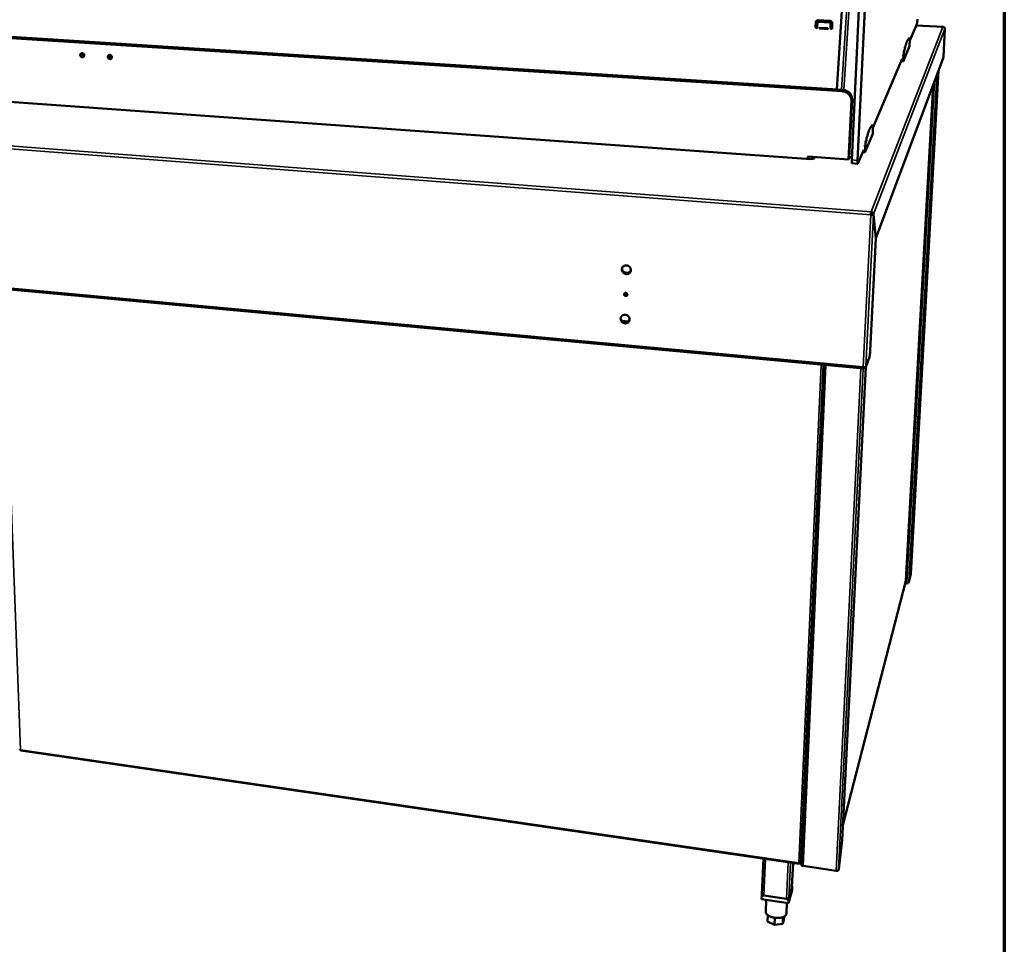
# Model space of a CAD drawing. Units: millimetres. Extents: x 65 to 5840, y 100 to 4100.
# Drawn here: x 5223 to 5840, y 3143 to 3723 of the extents above; entities that cross this region are included whole.
import ezdxf

# ---------------------------------------------------------------- set-up
doc = ezdxf.new("R2010")
doc.units = ezdxf.units.MM
doc.header["$LTSCALE"] = 20
for name, color, linetype, lineweight in [('Border (ISO)', 7, 'Continuous', 70), ('Visible (ISO)', 7, 'Continuous', 50), ('Visible Narrow (ISO)', 7, 'Continuous', 35)]:
    doc.layers.add(name, color=color, linetype=linetype, lineweight=lineweight)

# ---------------------------------------------------------------- blocks, each defined once
blk = doc.blocks.new('Borders Default Border')
at = {"layer": 'Border (ISO)', "flags": 128}
blk.add_lwpolyline([(5, 5), (5, 205), (292, 205), (292, 5), (5, 5)], dxfattribs=at)

msp = doc.modelspace()

# ---------------------------------------------------------------- linework, layer by layer
at = {"layer": 'Visible (ISO)'}
for p, q in [((5744.33, 3635.22), (5759.05, 3946.99)), ((5762.84, 3946.91), (5747.93, 3634.97)), ((5747.89, 3882.65), (5735, 3679.4)), ((5738.4, 3678.25), (4870.06, 3733.84)), ((4871.65, 3734.53), (5738.82, 3679.15)), ((5723.39, 3722.85), (5730.67, 3722.43)), ((5721.64, 3718.47), (5721.77, 3721.45)), ((5721.82, 3721.53), (5721.69, 3718.56)), ((5722.81, 3721.39), (5722.68, 3718.41)), ((5722.87, 3721.59), (5722.91, 3721.68)), ((5730.62, 3721.44), (5723.35, 3721.85)), ((5723.39, 3721.94), (5730.67, 3721.52)), ((5729.14, 3717.3), (5724.46, 3717.57)), ((5724.48, 3718.06), (5729.16, 3717.79)), ((5724.51, 3717.65), (5729.18, 3717.38)), ((5730.99, 3717.94), (5731.12, 3720.91)), ((5731.17, 3721), (5731.03, 3718.02)), ((5732.16, 3720.85), (5732.03, 3717.88)), ((5780.74, 3710.03), (5785.14, 3720.45)), ((5801.61, 3718.65), (5784.78, 3719.6)), ((5802.78, 3717.43), (5801.8, 3699.96)), ((5779.65, 3711.48), (5780.44, 3711.43)), ((5776.61, 3696.99), (5780.59, 3706.48)), ((5780.59, 3706.48), (5780.65, 3707.47)), ((5780.65, 3707.47), (5780.73, 3709.85)), ((5757.64, 3655.41), (5775.89, 3698.58)), ((5801.69, 3699.05), (5759.45, 3586.15)), ((5775.67, 3698.06), (5776.66, 3698)), ((5776.66, 3698), (5776.61, 3696.99)), ((5776.84, 3700.64), (5776.66, 3698)), ((5718.76, 3635.81), (4885.85, 3695.23)), ((5775.25, 3697.07), (5776.61, 3696.99)), ((5798.82, 3691.36), (5781.34, 3375.62)), ((5778.33, 3371.35), (5795.39, 3682.21)), ((5742.41, 3635.6), (5744.12, 3672.2)), ((5744.54, 3673.11), (5742.82, 3636.57)), ((5756.56, 3656.89), (5757.44, 3656.83)), ((5757.55, 3652.61), (5757.63, 3655.21)), ((5752.61, 3639.89), (5757.5, 3651.52)), ((5757.5, 3651.52), (5757.55, 3652.61)), ((5752.86, 3643.92), (5752.67, 3641)), ((5716.83, 3635.95), (5716.9, 3637.42)), ((5716.9, 3637.42), (5742.41, 3635.6)), ((5717.31, 3637.39), (5717.25, 3635.92)), ((5720.49, 3637.16), (5719.92, 3635.96)), ((5721.07, 3636.17), (5720.47, 3636.21)), ((5742.82, 3636.57), (5742.41, 3635.6)), ((5744.42, 3637.05), (5742.85, 3637.02)), ((5748.14, 3632.96), (5751.82, 3641.65)), ((5751.12, 3640), (5752.61, 3639.89)), ((5751.58, 3641.08), (5752.67, 3641)), ((5752.67, 3641), (5752.61, 3639.89)), ((5718.81, 3635.92), (5718.73, 3635.75)), ((5718.75, 3635.8), (5718.73, 3635.76)), ((5718.73, 3635.75), (5718.73, 3635.76)), ((5718.73, 3635.75), (5718.73, 3635.75)), ((5721.06, 3636.17), (5720.99, 3636.17)), ((5721.06, 3636.17), (5721.07, 3636.17)), ((5721.07, 3636.17), (5721.07, 3636.17)), ((5748.05, 3632.85), (5744.45, 3633.1)), ((5756.21, 3600.87), (5756.32, 3601.14)), ((5756.42, 3601.91), (5756.46, 3602.79)), ((5757.01, 3601.19), (5757.96, 3601.11)), ((5757.03, 3601.3), (5757.97, 3601.22)), ((5757.03, 3601.3), (5757.04, 3601.19)), ((5757.96, 3601.11), (5759.44, 3586.04)), ((5759.45, 3586.15), (5757.97, 3601.22)), ((4755.64, 3596.85), (5751.96, 3504.37)), ((5755.92, 3515.67), (5759.44, 3586.04)), ((5759.43, 3586.15), (5759.45, 3586.15)), ((5600.92, 3534.01), (5603.63, 3533.76)), ((5726.96, 3506.69), (5712.74, 3193.3)), ((5753.2, 3505.28), (5755.44, 3511.85)), ((5753.1, 3505.24), (5738.39, 3208.78)), ((5752.18, 3505.26), (5752.14, 3504.44)), ((5752.14, 3504.44), (5752.41, 3505.23)), ((5738.85, 3218.17), (5778.31, 3371.24)), ((5780.06, 3370.55), (5781.31, 3375.42)), ((5781.33, 3375.59), (5781.34, 3375.62)), ((5778.92, 3369.72), (5777.95, 3369.83)), ((5778.88, 3370.05), (5778.03, 3370.15)), ((5778.94, 3370.06), (5778.92, 3369.72)), ((5223.11, 3264.99), (5711.48, 3193.94)), ((5223.13, 3265.44), (5223.13, 3265.44)), ((5223.13, 3265.44), (5223.13, 3265.28)), ((5736.54, 3192.75), (5738.38, 3208.72)), ((5738.38, 3208.72), (5738.39, 3208.78)), ((5688.07, 3174.75), (5689, 3197.21)), ((5706.86, 3179.24), (5707.54, 3194.51)), ((5711.72, 3194.33), (5711.7, 3194.03)), ((5711.78, 3194.32), (5711.7, 3194.03)), ((5712.9, 3196.87), (5712.21, 3194.39)), ((5734.57, 3189.56), (5713.86, 3192.57)), ((5736.23, 3190.84), (5736.01, 3189.98)), ((5704.76, 3171.66), (5707.03, 3179.81)), ((5707.03, 3179.81), (5706.88, 3179.83)), ((5707.03, 3179.81), (5706.92, 3177.36)), ((5687.89, 3174.18), (5687.79, 3171.72)), ((5688.07, 3174.79), (5687.89, 3174.18)), ((5687.89, 3174.18), (5704.76, 3171.66)), ((5703.4, 3171.86), (5689.24, 3173.98)), ((5706.92, 3177.36), (5704.65, 3169.19)), ((5706.85, 3179.16), (5704.94, 3172.32)), ((5706.86, 3179.24), (5706.85, 3179.16)), ((5704.65, 3169.19), (5687.79, 3171.72)), ((5690.72, 3171.28), (5690.41, 3163.85)), ((5703.68, 3169.34), (5703.38, 3162.66)), ((5704.76, 3171.66), (5704.65, 3169.19)), ((5691.72, 3161.71), (5691.55, 3157.75)), ((5695.92, 3155.67), (5691.55, 3157.75)), ((5696.11, 3160.09), (5695.92, 3155.67)), ((5701.06, 3156.3), (5695.92, 3155.67)), ((5701.24, 3160.49), (5701.06, 3156.3)), ((5701.81, 3159), (5701.06, 3156.3)), ((5701.88, 3160.77), (5701.81, 3159))]:
    msp.add_line(p, q, dxfattribs=at)
at = {"layer": 'Visible (ISO)', "flags": 128}
for points in [[(5721.77, 3721.45, -0.040965), (5721.81, 3721.73, -0.06249), (5721.87, 3721.9, -0.019698), (5722.02, 3722.18, -0.040986), (5722.1, 3722.3, -0.039667), (5722.27, 3722.47, -0.039963), (5722.46, 3722.61, -0.038434), (5722.6, 3722.68, -0.017701), (5722.91, 3722.8, -0.058627), (5723.1, 3722.84, -0.038371), (5723.39, 3722.85)], [(5785.52, 3723.47, -0.002779), (5785.49, 3723.04, -0.005415), (5785.48, 3722.82, -0.000129), (5785.42, 3722.21, -0.002649), (5785.42, 3722.18, -0.003358), (5785.39, 3721.9, -0.002856), (5785.35, 3721.58, -0.004722), (5785.33, 3721.37, -0.003368), (5785.28, 3721.07, -0.008254), (5785.27, 3721.01, -0.001681), (5785.21, 3720.69, -0.022682), (5785.19, 3720.62, -0.009378), (5785.14, 3720.45)], [(5722.68, 3718.41, -0.079742), (5722.64, 3718.24, -0.102566), (5722.57, 3718.13, -0.059002), (5722.43, 3718.02, -0.078003), (5722.3, 3717.96, -0.075029), (5722.14, 3717.95, -0.074754), (5721.98, 3717.98, -0.075936), (5721.86, 3718.05, -0.057204), (5721.73, 3718.18, -0.10023), (5721.66, 3718.3, -0.077512), (5721.64, 3718.47)], [(5721.69, 3718.56, 0.065163), (5721.7, 3718.41, 0.088834), (5721.75, 3718.31, 0.043176), (5721.84, 3718.18, 0.064203), (5721.93, 3718.11, 0.062047), (5722.05, 3718.06, 0.062025), (5722.18, 3718.03, 0.062916), (5722.29, 3718.04, 0.041985), (5722.44, 3718.08, 0.087209), (5722.54, 3718.14, 0.063793), (5722.64, 3718.25)], [(5721.97, 3722.11, 0.026705), (5721.91, 3721.97, 0.026705), (5721.86, 3721.83, 0.02667), (5721.83, 3721.68, 0.02667), (5721.82, 3721.53)], [(5723.35, 3721.85, 0.065552), (5723.19, 3721.84, 0.086719), (5723.09, 3721.8, 0.042902), (5722.98, 3721.72, 0.044819), (5722.89, 3721.63, 0.090726), (5722.83, 3721.53, 0.067139), (5722.81, 3721.39)], [(5722.91, 3721.68, -0.069488), (5723, 3721.79, -0.069488), (5723.11, 3721.88, -0.071338), (5723.25, 3721.93, -0.071338), (5723.39, 3721.94)], [(5724.46, 3717.57, -0.098869), (5724.36, 3717.59, -0.114862), (5724.28, 3717.65, -0.079545), (5724.23, 3717.74, -0.102222), (5724.21, 3717.83, -0.10328), (5724.23, 3717.91, -0.081506), (5724.3, 3718, -0.117914), (5724.38, 3718.05, -0.101459), (5724.48, 3718.06)], [(5724.27, 3717.97, 0.076298), (5724.26, 3717.89, 0.099446), (5724.27, 3717.82, 0.055163), (5724.31, 3717.76, 0.052417), (5724.36, 3717.7, 0.094297), (5724.42, 3717.67, 0.074141), (5724.51, 3717.65)], [(5729.16, 3717.79, -0.098972), (5729.26, 3717.77, -0.114948), (5729.34, 3717.71, -0.079605), (5729.39, 3717.61, -0.102338), (5729.41, 3717.53, -0.103327), (5729.39, 3717.45, -0.081458), (5729.32, 3717.36, -0.117825), (5729.24, 3717.31, -0.101414), (5729.14, 3717.3)], [(5729.18, 3717.38, 0.059319), (5729.24, 3717.39, 0.059319), (5729.3, 3717.4, 0.058055), (5729.35, 3717.43, 0.058055), (5729.4, 3717.47)], [(5731.12, 3720.91, 0.065489), (5731.11, 3721.06, 0.089176), (5731.06, 3721.17, 0.043503), (5730.98, 3721.27, 0.041628), (5730.88, 3721.36, 0.085194), (5730.78, 3721.41, 0.06393), (5730.62, 3721.44)], [(5730.67, 3722.43, -0.037662), (5730.96, 3722.39, -0.057953), (5731.15, 3722.33, -0.017204), (5731.44, 3722.18, -0.037622), (5731.57, 3722.1, -0.038894), (5731.75, 3721.93, -0.038579), (5731.9, 3721.75, -0.040156), (5731.98, 3721.61, -0.019182), (5732.11, 3721.32, -0.061847), (5732.15, 3721.14, -0.040248), (5732.16, 3720.85)], [(5730.67, 3721.52, -0.063932), (5730.82, 3721.5, -0.085196), (5730.92, 3721.44, -0.041629), (5731.03, 3721.35, -0.043504), (5731.11, 3721.25, -0.089177), (5731.15, 3721.15, -0.06549), (5731.17, 3721)], [(5732.03, 3717.88, -0.079622), (5731.99, 3717.71, -0.102495), (5731.92, 3717.59, -0.058928), (5731.77, 3717.48, -0.077838), (5731.65, 3717.43, -0.074887), (5731.49, 3717.41, -0.074643), (5731.33, 3717.44, -0.075984), (5731.21, 3717.51, -0.057311), (5731.07, 3717.64, -0.100395), (5731.01, 3717.76, -0.077619), (5730.99, 3717.94)], [(5731.03, 3718.02, 0.065669), (5731.05, 3717.87, 0.089367), (5731.09, 3717.77, 0.043705), (5731.19, 3717.64, 0.064667), (5731.28, 3717.58, 0.06239), (5731.4, 3717.52, 0.062361), (5731.53, 3717.49, 0.063224), (5731.64, 3717.5, 0.042369), (5731.8, 3717.55, 0.08755), (5731.89, 3717.61, 0.064131), (5731.99, 3717.72)], [(5780.65, 3711.37, 0.072401), (5780.48, 3711.43, 0.110101), (5780.35, 3711.43, 0.045134), (5780.16, 3711.36, 0.064793), (5780.04, 3711.29, 0.030533), (5779.86, 3711.11, 0.03546), (5779.72, 3710.95, 0.014905), (5779.52, 3710.64, 0.019693), (5779.38, 3710.4, 0.009335), (5779.17, 3709.99, 0.012016), (5779.03, 3709.67, 0.006501), (5778.82, 3709.15, 0.007989), (5778.67, 3708.73, 0.004795), (5778.46, 3708.12, 0.005678), (5778.29, 3707.6, 0.003688), (5778.09, 3706.89, 0.004248), (5777.91, 3706.28, 0.002933), (5777.9, 3706.21, 0.000143), (5777.53, 3704.77, 0.005563), (5777.38, 3704.18, 0.003009), (5777.13, 3703.08)], [(5780.73, 3709.85, 0.005784), (5780.74, 3710.23, 0.009757), (5780.74, 3710.45, 0.000609), (5780.73, 3710.86, 0.003697), (5780.73, 3710.93, 0.016027), (5780.72, 3711.05, 0.010328), (5780.7, 3711.24, 0.058143), (5780.69, 3711.28, 0.020812), (5780.65, 3711.37)], [(5263.17, 3700.84, -0.052099), (5263.15, 3700.54, -0.0733), (5263.09, 3700.34, -0.029122), (5262.94, 3700.07, -0.053063), (5262.83, 3699.94, -0.054609), (5262.64, 3699.79, -0.054651), (5262.42, 3699.68, -0.052268), (5262.19, 3699.62, -0.052623), (5261.94, 3699.61, -0.048105), (5261.69, 3699.65, -0.048707), (5261.46, 3699.74, -0.04492), (5261.23, 3699.88, -0.045366), (5261.04, 3700.05, -0.04416), (5260.87, 3700.26, -0.044098), (5260.75, 3700.5, -0.045954), (5260.67, 3700.74, -0.045433), (5260.64, 3701, -0.04959), (5260.65, 3701.25, -0.049015), (5260.72, 3701.5, -0.053321), (5260.83, 3701.71, -0.053038), (5260.98, 3701.9, -0.054625), (5261.17, 3702.05, -0.054645), (5261.39, 3702.16, -0.0523), (5261.62, 3702.22, -0.052636), (5261.87, 3702.23, -0.048141), (5262.12, 3702.18, -0.048729), (5262.35, 3702.1, -0.044953), (5262.58, 3701.96, -0.045393), (5262.77, 3701.78, -0.044187), (5262.89, 3701.64, -0.023473), (5263.06, 3701.34, -0.066674), (5263.13, 3701.15, -0.044685), (5263.17, 3700.84)], [(5261.82, 3702.23, 0.046205), (5261.75, 3701.93, 0.069269), (5261.76, 3701.73, 0.024773), (5261.83, 3701.4, 0.045513), (5261.89, 3701.23, 0.044018), (5262.02, 3701, 0.044014), (5262.19, 3700.8, 0.045558), (5262.34, 3700.69, 0.024814), (5262.62, 3700.51, 0.069337), (5262.81, 3700.44, 0.046253), (5263.11, 3700.4)], [(5280.46, 3699.7, -0.052097), (5280.44, 3699.41, -0.073374), (5280.38, 3699.21, -0.029131), (5280.22, 3698.94, -0.053017), (5280.11, 3698.8, -0.05438), (5279.92, 3698.65, -0.054431), (5279.71, 3698.54, -0.052037), (5279.47, 3698.49, -0.052395), (5279.22, 3698.48, -0.048025), (5278.97, 3698.52, -0.048607), (5278.73, 3698.61, -0.045007), (5278.5, 3698.75, -0.045423), (5278.31, 3698.92, -0.044349), (5278.15, 3699.13, -0.044272), (5278.02, 3699.36, -0.04616), (5277.94, 3699.61, -0.04565), (5277.91, 3699.87, -0.049709), (5277.93, 3700.12, -0.04916), (5278, 3700.37, -0.05326), (5278.11, 3700.58, -0.052993), (5278.26, 3700.77, -0.054398), (5278.45, 3700.93, -0.054426), (5278.67, 3701.03, -0.05207), (5278.91, 3701.09, -0.052407), (5279.15, 3701.1, -0.048061), (5279.4, 3701.06, -0.048629), (5279.64, 3700.97, -0.045039), (5279.87, 3700.83, -0.04545), (5280.06, 3700.66, -0.044377), (5280.18, 3700.51, -0.02362), (5280.35, 3700.21, -0.066907), (5280.42, 3700.02, -0.044868), (5280.46, 3699.7)], [(5279.07, 3701.1, 0.046921), (5279, 3700.8, 0.070056), (5279.01, 3700.6, 0.025415), (5279.08, 3700.26, 0.046223), (5279.15, 3700.09, 0.044735), (5279.28, 3699.86, 0.04473), (5279.46, 3699.66, 0.046281), (5279.61, 3699.54, 0.025467), (5279.9, 3699.37, 0.070143), (5280.09, 3699.3, 0.046982), (5280.4, 3699.27)], [(5777.13, 3703.08, 0.005047), (5777.07, 3702.77, 0.01114), (5777.05, 3702.63, 0.000448), (5776.97, 3702.09, 0.004748), (5776.97, 3702.04, 0.003007), (5776.96, 3702, 0.000181), (5776.9, 3701.36, 0.006181), (5776.87, 3701.11, 0.00327), (5776.84, 3700.64)], [(5801.8, 3699.96, -0.003933), (5801.79, 3699.77, -0.007371), (5801.78, 3699.67, -0.000285), (5801.76, 3699.42, -0.003127), (5801.75, 3699.39, -0.007087), (5801.75, 3699.36, -0.00142), (5801.72, 3699.18, -0.020502), (5801.72, 3699.14, -0.008122), (5801.69, 3699.05)], [(5744.12, 3672.2, 0.025583), (5744.12, 3672.9, 0.042796), (5744.06, 3673.32, 0.008594), (5743.86, 3674.13, 0.025589), (5743.77, 3674.4, 0.024826), (5743.54, 3674.92, 0.025053), (5743.26, 3675.42, 0.024232), (5742.93, 3675.89, 0.024461), (5742.55, 3676.32, 0.023709), (5742.13, 3676.73, 0.023907), (5741.68, 3677.09, 0.023326), (5741.19, 3677.41, 0.023465), (5740.67, 3677.68, 0.023126), (5740.41, 3677.78, 0.00721), (5739.56, 3678.07, 0.039118), (5739.13, 3678.17, 0.023165), (5738.4, 3678.25)], [(5738.82, 3679.15, -0.023169), (5739.56, 3679.07, -0.039123), (5739.98, 3678.97, -0.007213), (5740.83, 3678.68, -0.02313), (5741.09, 3678.58, -0.023471), (5741.61, 3678.31, -0.023332), (5742.1, 3677.99, -0.023913), (5742.56, 3677.63, -0.023715), (5742.98, 3677.22, -0.024466), (5743.35, 3676.79, -0.024237), (5743.68, 3676.32, -0.025056), (5743.96, 3675.83, -0.02483), (5744.19, 3675.31, -0.02559), (5744.27, 3675.04, -0.008595), (5744.48, 3674.22, -0.042796), (5744.54, 3673.81, -0.025584), (5744.54, 3673.11)], [(5757.51, 3656.82, 0.053614), (5757.28, 3656.82, 0.090427), (5757.14, 3656.78, 0.030788), (5756.9, 3656.64, 0.048249), (5756.76, 3656.52, 0.022154), (5756.52, 3656.27, 0.027406), (5756.35, 3656.04, 0.012708), (5756.11, 3655.66, 0.01635), (5755.93, 3655.34, 0.008495), (5755.69, 3654.84, 0.010573), (5755.5, 3654.43, 0.006117), (5755.25, 3653.81, 0.007334), (5755.06, 3653.29, 0.004622), (5754.81, 3652.57, 0.005377), (5754.61, 3651.94, 0.003623), (5754.35, 3651.11, 0.004119), (5754.14, 3650.38, 0.002927), (5754.12, 3650.3, 0.000141), (5753.67, 3648.62, 0.005551), (5753.5, 3647.93, 0.002991), (5753.2, 3646.65)], [(5757.63, 3655.21, 0.006767), (5757.64, 3655.61, 0.011227), (5757.64, 3655.86, 0.000834), (5757.62, 3656.28, 0.004153), (5757.62, 3656.37, 0.019625), (5757.61, 3656.52, 0.016399), (5757.58, 3656.7, 0.073222), (5757.56, 3656.73, 0.026201), (5757.51, 3656.82)], [(5753.2, 3646.65, 0.005354), (5753.13, 3646.3, 0.01169), (5753.1, 3646.14, 0.000499), (5753.01, 3645.53, 0.005056), (5753.01, 3645.47, 0.003312), (5753, 3645.43, 0.000216), (5752.92, 3644.72, 0.006777), (5752.9, 3644.44, 0.003579), (5752.86, 3643.92)], [(5720.47, 3636.21, -0.036035), (5720.35, 3636.1, -0.075711), (5720.28, 3636.06, -0.021396), (5720.06, 3635.99, -0.030518), (5719.9, 3635.96, -0.012402), (5719.78, 3635.94, -0.003903), (5719.39, 3635.91, -0.025392), (5719.17, 3635.9, -0.015404), (5718.81, 3635.92)], [(5744.33, 3635.22, 0.004818), (5744.31, 3634.78, 0.008548), (5744.31, 3634.53, 0.000397), (5744.31, 3634, 0.00403), (5744.31, 3633.94, 0.009542), (5744.32, 3633.79, 0.004723), (5744.34, 3633.49, 0.022866), (5744.35, 3633.35, 0.021649), (5744.39, 3633.2, 0.084094), (5744.4, 3633.17, 0.030922), (5744.45, 3633.1)], [(5748.14, 3632.96, -0.275205), (5748.13, 3632.86, -0.376523), (5748.06, 3632.85, -0.095759), (5748.02, 3632.88, -0.097427), (5747.99, 3632.93, -0.029709), (5747.96, 3633.06, -0.024872), (5747.94, 3633.21, -0.004569), (5747.92, 3633.52, -0.009923), (5747.91, 3633.67, -0.004012), (5747.91, 3633.72, -0.000409), (5747.91, 3634.26, -0.008624), (5747.92, 3634.52, -0.004877), (5747.93, 3634.97)], [(5756.21, 3600.87, -0.004804), (5756.24, 3601.26, -0.009024), (5756.25, 3601.47, -0.000419), (5756.31, 3601.98, -0.003949), (5756.32, 3602.04, -0.008073), (5756.33, 3602.12, -0.001701), (5756.39, 3602.5, -0.022058), (5756.41, 3602.59, -0.009113), (5756.46, 3602.79)], [(5756.42, 3601.91, 0.00929), (5756.39, 3601.79, 0.022558), (5756.38, 3601.74, 0.001959), (5756.37, 3601.64, 0.001062), (5756.34, 3601.46, 0.012217), (5756.33, 3601.34, 0.007033), (5756.32, 3601.14)], [(5605.89, 3566.16, -0.038656), (5605.84, 3565.7, -0.059388), (5605.75, 3565.4, -0.017702), (5605.53, 3564.93, -0.038866), (5605.4, 3564.73, -0.038114), (5605.15, 3564.44, -0.038403), (5604.85, 3564.19, -0.036581), (5604.52, 3563.99, -0.03705), (5604.16, 3563.83, -0.034858), (5603.77, 3563.73, -0.035357), (5603.37, 3563.68, -0.033504), (5602.96, 3563.69, -0.033875), (5602.56, 3563.75, -0.032848), (5602.17, 3563.87, -0.032982), (5601.79, 3564.03, -0.033006), (5601.44, 3564.25, -0.032866), (5601.12, 3564.51, -0.033936), (5600.84, 3564.8, -0.033562), (5600.6, 3565.14, -0.035437), (5600.42, 3565.49, -0.034943), (5600.28, 3565.87, -0.037123), (5600.21, 3566.25, -0.036666), (5600.19, 3566.64, -0.038436), (5600.22, 3567.02, -0.038163), (5600.32, 3567.4, -0.038837), (5600.47, 3567.75, -0.038832), (5600.67, 3568.07, -0.038126), (5600.93, 3568.36, -0.038388), (5601.22, 3568.61, -0.03661), (5601.56, 3568.82, -0.037053), (5601.91, 3568.97, -0.034896), (5602.3, 3569.07, -0.035373), (5602.7, 3569.12, -0.033546), (5603.11, 3569.11, -0.033901), (5603.51, 3569.05, -0.032892), (5603.91, 3568.94, -0.033015), (5604.28, 3568.77, -0.033052), (5604.64, 3568.55, -0.032905), (5604.96, 3568.29, -0.033981), (5605.24, 3568, -0.033608), (5605.47, 3567.67, -0.035482), (5605.59, 3567.45, -0.015635), (5605.79, 3566.93, -0.056551), (5605.86, 3566.64, -0.03567), (5605.89, 3566.16)], [(5600.63, 3568.01, 0.038144), (5600.45, 3567.58, 0.059413), (5600.39, 3567.28, 0.017404), (5600.36, 3566.75, 0.038113), (5600.37, 3566.51, 0.036006), (5600.42, 3566.27, 0.015655), (5600.59, 3565.74, 0.055263), (5600.73, 3565.45, 0.035837), (5601.03, 3565.06)], [(5600.36, 3566.63, 0.03436), (5600.53, 3566.16, 0.05474), (5600.68, 3565.89, 0.014703), (5601.03, 3565.44, 0.034137), (5601.2, 3565.26, 0.03307), (5601.53, 3565, 0.033207), (5601.88, 3564.79, 0.033204), (5602.26, 3564.62, 0.033062), (5602.66, 3564.51, 0.034125), (5603.06, 3564.45, 0.033746), (5603.48, 3564.44, 0.035636), (5603.87, 3564.5, 0.035134), (5604.26, 3564.6, 0.037345), (5604.49, 3564.7, 0.016906), (5604.96, 3564.97, 0.058688), (5605.19, 3565.16, 0.037446), (5605.5, 3565.52)], [(5605.64, 3567.35, -0.038199), (5605.74, 3566.88, -0.05839), (5605.75, 3566.57, -0.017355), (5605.67, 3566.04, -0.038491), (5605.61, 3565.81, -0.039149), (5605.46, 3565.45, -0.039167), (5605.26, 3565.13, -0.038412), (5605, 3564.83, -0.038702), (5604.71, 3564.58, -0.036855), (5604.37, 3564.38, -0.037327), (5604.01, 3564.22, -0.035107), (5603.61, 3564.12, -0.035608), (5603.21, 3564.07, -0.033743), (5602.8, 3564.08, -0.034113), (5602.4, 3564.15, -0.033099), (5602.16, 3564.22, -0.013885), (5601.62, 3564.44, -0.052654), (5601.34, 3564.6, -0.033243), (5600.95, 3564.93)], [(5603.65, 3550.8, -0.065313), (5603.61, 3550.54, -0.088951), (5603.53, 3550.37, -0.0421), (5603.34, 3550.16, -0.064974), (5603.2, 3550.06, -0.060223), (5602.98, 3549.97, -0.060254), (5602.74, 3549.93, -0.05594), (5602.5, 3549.95, -0.056089), (5602.27, 3550.03, -0.055557), (5602.06, 3550.16, -0.055459), (5601.88, 3550.32, -0.059072), (5601.75, 3550.52, -0.058982), (5601.66, 3550.75, -0.064046), (5601.64, 3550.98, -0.064197), (5601.67, 3551.21, -0.066151), (5601.77, 3551.42, -0.066096), (5601.91, 3551.59, -0.062951), (5602.1, 3551.73, -0.062818), (5602.31, 3551.82, -0.057741), (5602.55, 3551.85, -0.05787), (5602.79, 3551.83, -0.055229), (5603.03, 3551.76, -0.055257), (5603.24, 3551.63, -0.056953), (5603.38, 3551.5, -0.036357), (5603.55, 3551.26, -0.082147), (5603.62, 3551.08, -0.058102), (5603.65, 3550.8)], [(5601.86, 3551.54, 0.057967), (5601.81, 3551.33, 0.057967), (5601.81, 3551.11, 0.060054), (5601.87, 3550.89, 0.060054), (5601.98, 3550.69)], [(5601.81, 3551.32, 0.046021), (5601.93, 3551.12, 0.068283), (5602.04, 3551, 0.024605), (5602.26, 3550.85, 0.045538), (5602.38, 3550.78, 0.046212), (5602.57, 3550.73, 0.045892), (5602.78, 3550.7, 0.048945), (5602.92, 3550.71, 0.027598), (5603.16, 3550.77, 0.073248), (5603.3, 3550.84, 0.049583), (5603.48, 3550.98)], [(5603.5, 3551.34, -0.063543), (5603.51, 3551.09, -0.086538), (5603.45, 3550.9, -0.040092), (5603.31, 3550.67, -0.063772), (5603.2, 3550.55, -0.060229), (5603.01, 3550.43, -0.060271), (5602.79, 3550.35, -0.055444), (5602.62, 3550.33, -0.032915), (5602.33, 3550.36, -0.076199), (5602.14, 3550.41, -0.055029), (5601.9, 3550.56)], [(5605.1, 3535.21, -0.038944), (5605.05, 3534.75, -0.059733), (5604.96, 3534.46, -0.017911), (5604.74, 3533.99, -0.039175), (5604.61, 3533.79, -0.038332), (5604.36, 3533.51, -0.038649), (5604.07, 3533.26, -0.036636), (5603.73, 3533.06, -0.037149), (5603.38, 3532.91, -0.034751), (5602.99, 3532.81, -0.035296), (5602.6, 3532.77, -0.033288), (5602.19, 3532.78, -0.033691), (5601.79, 3532.84, -0.03259), (5601.39, 3532.96, -0.032733), (5601.02, 3533.13, -0.032771), (5600.67, 3533.34, -0.032615), (5600.35, 3533.6, -0.033782), (5600.08, 3533.89, -0.033373), (5599.84, 3534.22, -0.035418), (5599.65, 3534.57, -0.034877), (5599.52, 3534.95, -0.037263), (5599.44, 3535.33, -0.036765), (5599.42, 3535.72, -0.038707), (5599.46, 3536.09, -0.038412), (5599.56, 3536.46, -0.039142), (5599.71, 3536.81, -0.039141), (5599.91, 3537.13, -0.038344), (5600.16, 3537.42, -0.038634), (5600.45, 3537.66, -0.036665), (5600.79, 3537.86, -0.037153), (5601.14, 3538.01, -0.03479), (5601.53, 3538.11, -0.035312), (5601.92, 3538.16, -0.033331), (5602.33, 3538.15, -0.033717), (5602.73, 3538.09, -0.032634), (5603.13, 3537.97, -0.032765), (5603.5, 3537.8, -0.032815), (5603.85, 3537.59, -0.032653), (5604.17, 3537.33, -0.033828), (5604.45, 3537.03, -0.033418), (5604.68, 3536.7, -0.035462), (5604.8, 3536.49, -0.015641), (5605, 3535.97, -0.05662), (5605.07, 3535.68, -0.035668), (5605.1, 3535.21)], [(5599.84, 3537.03, 0.037502), (5599.67, 3536.61, 0.058688), (5599.62, 3536.32, 0.0169), (5599.6, 3535.8, 0.037463), (5599.62, 3535.56, 0.035219), (5599.67, 3535.34, 0.015061), (5599.84, 3534.82, 0.054253), (5599.97, 3534.54, 0.035053), (5600.26, 3534.16)], [(5599.6, 3535.74, 0.03086), (5599.74, 3535.32, 0.050233), (5599.87, 3535.08, 0.012141), (5600.18, 3534.65, 0.03069), (5600.31, 3534.5, 0.029551), (5600.58, 3534.25, 0.029752), (5600.88, 3534.03, 0.029429), (5601.21, 3533.85, 0.029395), (5601.55, 3533.71, 0.029941), (5601.91, 3533.61, 0.02968), (5602.27, 3533.56, 0.031006), (5602.63, 3533.55, 0.030575), (5603, 3533.58, 0.032436), (5603.34, 3533.66, 0.031937), (5603.68, 3533.78, 0.033907), (5603.86, 3533.88, 0.014231), (5604.27, 3534.14, 0.054258), (5604.47, 3534.32, 0.033954), (5604.74, 3534.64)], [(5604.86, 3536.37, -0.038324), (5604.95, 3535.91, -0.058505), (5604.96, 3535.6, -0.017435), (5604.88, 3535.08, -0.038644), (5604.82, 3534.85, -0.039322), (5604.67, 3534.5, -0.03935), (5604.46, 3534.18, -0.038479), (5604.2, 3533.9, -0.038801), (5603.91, 3533.65, -0.036758), (5603.57, 3533.45, -0.037275), (5603.21, 3533.3, -0.034862), (5602.82, 3533.21, -0.035407), (5602.43, 3533.16, -0.033406), (5602.02, 3533.18, -0.033803), (5601.62, 3533.24, -0.03273), (5601.39, 3533.32, -0.013634), (5600.85, 3533.54, -0.0522), (5600.57, 3533.7, -0.032887), (5600.18, 3534.02)], [(5755.92, 3515.67, -0.00298), (5755.89, 3515.17, -0.005878), (5755.87, 3514.91, -0.000148), (5755.81, 3514.17, -0.002862), (5755.81, 3514.13, -0.003313), (5755.77, 3513.78, -0.002954), (5755.72, 3513.39, -0.004354), (5755.68, 3513.1, -0.003383), (5755.63, 3512.73, -0.006898), (5755.62, 3512.66, -0.001042), (5755.53, 3512.21, -0.017518), (5755.51, 3512.1, -0.007579), (5755.44, 3511.85)], [(5725.88, 3482.95, -0.182976), (5725.86, 3482.87, -0.527244), (5725.83, 3482.88, -0.080553), (5725.81, 3482.92, -0.046757), (5725.79, 3483.01, -0.009912), (5725.79, 3483.2, -0.013886), (5725.79, 3483.33, -0.004197), (5725.8, 3483.6, -0.006886), (5725.81, 3483.76, -0.005535), (5725.82, 3483.98, -0.004964), (5725.85, 3484.22, -0.008688), (5725.86, 3484.29, -0.002034), (5725.91, 3484.61, -0.023428), (5725.92, 3484.68, -0.009815), (5725.97, 3484.85)], [(5719.93, 3351.83, -0.314417), (5719.94, 3351.73, -0.573325), (5719.88, 3351.73, -0.061129), (5719.85, 3351.78, -0.057848), (5719.84, 3351.84, -0.015997), (5719.83, 3351.98, -0.015583), (5719.83, 3352.12, -0.003774), (5719.84, 3352.4, -0.007154), (5719.85, 3352.54, -0.005151), (5719.87, 3352.76, -0.004973), (5719.9, 3352.99, -0.007718), (5719.9, 3353.06, -0.001534), (5719.95, 3353.39, -0.020106), (5719.97, 3353.47, -0.008635), (5720.01, 3353.65)], [(5714.23, 3226.18, -0.436064), (5714.28, 3226.07, -0.576112), (5714.18, 3226.06, -0.052137), (5714.15, 3226.1, -0.074805), (5714.14, 3226.13, -0.02566), (5714.13, 3226.24, -0.017479), (5714.13, 3226.4, -0.003279), (5714.14, 3226.67, -0.00741), (5714.15, 3226.79, -0.004787), (5714.17, 3227.02, -0.004949), (5714.19, 3227.24, -0.006899), (5714.2, 3227.3, -0.001189), (5714.25, 3227.65, -0.017502), (5714.26, 3227.73, -0.007674), (5714.31, 3227.93)], [(5713.86, 3192.57, -0.027621), (5713.59, 3192.62, -0.041249), (5713.41, 3192.68, -0.010685), (5713.15, 3192.8, -0.025914), (5713.05, 3192.85, -0.049172), (5712.94, 3192.93, -0.035508), (5712.81, 3193.07, -0.093244), (5712.77, 3193.15, -0.05531), (5712.74, 3193.3)], [(5736.54, 3192.75, -0.002864), (5736.49, 3192.37, -0.005328), (5736.46, 3192.16, -0.000136), (5736.39, 3191.66, -0.002667), (5736.39, 3191.64, -0.004379), (5736.38, 3191.6, -0.000363), (5736.31, 3191.19, -0.010138), (5736.29, 3191.08, -0.004621), (5736.23, 3190.84)], [(5736.01, 3189.98, -0.053293), (5735.93, 3189.83, -0.091475), (5735.85, 3189.76, -0.034487), (5735.67, 3189.66, -0.047158), (5735.53, 3189.6, -0.025112), (5735.39, 3189.57, -0.010597), (5735.08, 3189.53, -0.041305), (5734.87, 3189.52, -0.027247), (5734.57, 3189.56)], [(5689.24, 3173.98, -0.028094), (5688.95, 3174.03, -0.041879), (5688.77, 3174.09, -0.010964), (5688.5, 3174.22, -0.026538), (5688.39, 3174.28, -0.049321), (5688.28, 3174.36, -0.035038), (5688.15, 3174.51, -0.092305), (5688.1, 3174.59, -0.055143), (5688.07, 3174.75)], [(5704.94, 3172.32, -0.052326), (5704.84, 3172.16, -0.089518), (5704.77, 3172.08, -0.033344), (5704.57, 3171.97, -0.046607), (5704.41, 3171.91, -0.025509), (5704.27, 3171.88, -0.010788), (5703.93, 3171.83, -0.04187), (5703.72, 3171.83, -0.027559), (5703.4, 3171.86)], [(5703.38, 3162.66, -0.041452), (5703.33, 3162.29, -0.066735), (5703.25, 3162.07, -0.019597), (5703.02, 3161.69, -0.04081), (5702.89, 3161.53, -0.028892), (5702.62, 3161.26, -0.031636), (5702.34, 3161.04, -0.021439), (5701.96, 3160.81, -0.02402), (5701.6, 3160.63, -0.016834), (5701.13, 3160.45, -0.018747), (5700.69, 3160.31, -0.014059), (5700.16, 3160.18, -0.015326), (5699.66, 3160.09, -0.012425), (5699.08, 3160.01, -0.013192), (5698.54, 3159.97, -0.011576), (5697.93, 3159.96, -0.011958), (5697.35, 3159.97, -0.011347), (5696.75, 3160.01, -0.011404), (5696.16, 3160.08, -0.011693), (5695.57, 3160.18, -0.011434), (5694.98, 3160.3, -0.012673), (5694.44, 3160.44, -0.012056), (5693.88, 3160.62, -0.014459), (5693.39, 3160.8, -0.013388), (5692.87, 3161.03, -0.017373), (5692.45, 3161.25, -0.015707), (5692.01, 3161.51, -0.021923), (5691.67, 3161.76, -0.019566), (5691.31, 3162.06, -0.028689), (5691.05, 3162.32, -0.025904), (5690.8, 3162.64, -0.037559), (5690.69, 3162.83, -0.017472), (5690.5, 3163.25, -0.063568), (5690.44, 3163.47, -0.038419), (5690.41, 3163.85)]]:
    msp.add_lwpolyline(points, format="xyb", dxfattribs=at)
at = {"layer": 'Visible (ISO)'}
for points in [[(5801.7, 3718.6), (5801.64, 3718.66), (5801.58, 3718.66), (5801.51, 3718.62)], [(5756.21, 3600.87), (5756.43, 3600.85), (5756.65, 3600.83), (5756.86, 3600.84)], [(5757.09, 3602.62), (5756.89, 3602.72), (5756.68, 3602.77), (5756.46, 3602.79)], [(5751.96, 3505.3), (5751.99, 3505.28), (5752.03, 3505.27), (5752.08, 3505.27)], [(5753.2, 3505.28), (5753.19, 3505.26), (5753.15, 3505.25), (5753.09, 3505.23)], [(5778.33, 3371.35), (5778.32, 3371.31), (5778.32, 3371.27), (5778.31, 3371.24)], [(5778.33, 3371.35), (5778.33, 3371.35), (5778.33, 3371.35), (5778.33, 3371.35)], [(5781.33, 3375.59), (5781.33, 3375.53), (5781.32, 3375.48), (5781.31, 3375.42)], [(5778.88, 3370.05), (5779.01, 3370.07), (5779.14, 3370.09), (5779.26, 3370.12)], [(5778.92, 3369.72), (5779.04, 3369.72), (5779.17, 3369.74), (5779.29, 3369.77)], [(5222.65, 3265.5), (5222.65, 3265.5), (5222.65, 3265.49), (5222.65, 3265.49)], [(5223.13, 3265.17), (5223.13, 3265.2), (5223.13, 3265.24), (5223.13, 3265.28)], [(5711.39, 3194.41), (5711.46, 3194.35), (5711.54, 3194.33), (5711.62, 3194.35)], [(5711.7, 3194.03), (5711.63, 3193.96), (5711.56, 3193.93), (5711.49, 3193.94)], [(5712.21, 3194.39), (5712.19, 3194.36), (5712.13, 3194.33), (5712.04, 3194.32)]]:
    msp.add_open_spline(points, degree=3, dxfattribs=at)
for points, knots in [([(5802.78, 3717.43), (5802.79, 3717.84), (5802.54, 3718.26), (5802.13, 3718.47), (5801.95, 3718.56), (5801.73, 3718.62), (5801.51, 3718.62)], [-1, -1, -1, -1, -0.316153, -0.316153, -0.316153, 0, 0, 0, 0]), ([(5756.32, 3601.14), (5756.6, 3601.09), (5756.89, 3601.11), (5756.98, 3601.16), (5757, 3601.17), (5757.01, 3601.18), (5757.01, 3601.19)], [0, 0, 0, 0, 1.350716, 1.350716, 1.350716, 1.570796, 1.570796, 1.570796, 1.570796]), ([(5756.42, 3601.91), (5756.7, 3601.89), (5756.97, 3601.68), (5757.02, 3601.42), (5757.03, 3601.38), (5757.03, 3601.34), (5757.03, 3601.3)], [0, 0, 0, 0, 1.350716, 1.350716, 1.350716, 1.570796, 1.570796, 1.570796, 1.570796]), ([(5756.86, 3600.84), (5757.39, 3600.84), (5757.82, 3600.94), (5757.94, 3601.08), (5757.95, 3601.09), (5757.95, 3601.1), (5757.96, 3601.11)], [0.411517, 0.411517, 0.411517, 0.411517, 1.478081, 1.478081, 1.478081, 1.570796, 1.570796, 1.570796, 1.570796]), ([(5757.97, 3601.22), (5758, 3601.74), (5757.7, 3602.27), (5757.22, 3602.55), (5757.17, 3602.58), (5757.13, 3602.6), (5757.09, 3602.62)], [0, 0, 0, 0, 1.066564, 1.066564, 1.066564, 1.159279, 1.159279, 1.159279, 1.159279]), ([(5752.14, 3504.44), (5751.95, 3504.27), (5751.79, 3504.4), (5751.66, 3504.77), (5751.6, 3504.95), (5751.55, 3505.16), (5751.5, 3505.41)], [-1, -1, -1, -1, -0.316153, -0.316153, -0.316153, 0, 0, 0, 0]), ([(5753.09, 3505.23), (5752.94, 3505.2), (5752.63, 3505.19), (5752.25, 3505.24), (5752.02, 3505.28), (5751.76, 3505.33), (5751.5, 3505.41)], [-0.8156556, -0.8156556, -0.8156556, -0.8156556, -0.3161529, -0.3161529, -0.3161529, 0, 0, 0, 0]), ([(5779.26, 3370.12), (5779.53, 3370.19), (5779.77, 3370.3), (5779.93, 3370.44), (5780.02, 3370.53), (5780.07, 3370.63), (5780.09, 3370.73)], [-0.7810431, -0.7810431, -0.7810431, -0.7810431, -0.2939453, -0.2939453, -0.2939453, 0, 0, 0, 0]), ([(5779.29, 3369.77), (5779.56, 3369.85), (5779.8, 3370.03), (5779.94, 3370.26), (5780.03, 3370.4), (5780.08, 3370.56), (5780.09, 3370.73)], [-0.7810431, -0.7810431, -0.7810431, -0.7810431, -0.2939453, -0.2939453, -0.2939453, 0, 0, 0, 0]), ([(5222.65, 3265.49), (5222.68, 3265.45), (5222.77, 3265.42), (5222.92, 3265.42), (5223, 3265.42), (5223.1, 3265.43), (5223.2, 3265.45)], [-0.684123, -0.684123, -0.684123, -0.684123, -0.2469362, -0.2469362, -0.2469362, 0, 0, 0, 0]), ([(5223.11, 3265), (5223.11, 3265), (5223.11, 3265.07), (5223.14, 3265.19), (5223.15, 3265.26), (5223.17, 3265.35), (5223.2, 3265.45)], [-0.6756022, -0.6756022, -0.6756022, -0.6756022, -0.2469362, -0.2469362, -0.2469362, 0, 0, 0, 0]), ([(5223.18, 3265.37), (5223.17, 3265.36), (5223.15, 3265.36), (5223.14, 3265.39), (5223.14, 3265.4), (5223.13, 3265.42), (5223.13, 3265.44)], [0.5929898, 0.5929898, 0.5929898, 0.5929898, 0.8598922, 0.8598922, 0.8598922, 1, 1, 1, 1]), ([(5712.04, 3194.32), (5711.9, 3194.31), (5711.71, 3194.32), (5711.49, 3194.37), (5711.37, 3194.41), (5711.24, 3194.45), (5711.11, 3194.5)], [-0.684123, -0.684123, -0.684123, -0.684123, -0.2469362, -0.2469362, -0.2469362, 0, 0, 0, 0]), ([(5711.49, 3193.94), (5711.39, 3193.95), (5711.31, 3194.04), (5711.23, 3194.19), (5711.19, 3194.28), (5711.15, 3194.38), (5711.11, 3194.5)], [-0.684123, -0.684123, -0.684123, -0.684123, -0.2469362, -0.2469362, -0.2469362, 0, 0, 0, 0])]:
    msp.add_open_spline(points, degree=3, knots=knots, dxfattribs=at)
at = {"layer": 'Visible Narrow (ISO)'}
for p, q in [((5747.99, 3882.64), (5735.09, 3679.39)), ((5750.94, 3882.56), (5737.99, 3679.21)), ((5752.38, 3882.51), (5739.4, 3679.09)), ((5721.64, 3718.47), (5721.69, 3718.56)), ((5721.77, 3721.45), (5721.82, 3721.53)), ((5723.35, 3721.85), (5723.39, 3721.94)), ((5724.46, 3717.57), (5724.51, 3717.65)), ((5729.14, 3717.3), (5729.18, 3717.38)), ((5730.62, 3721.44), (5730.67, 3721.52)), ((5730.99, 3717.94), (5731.03, 3718.02)), ((5731.12, 3720.91), (5731.17, 3721)), ((5756.46, 3602.79), (5801.51, 3718.62)), ((5802.78, 3717.43), (5757.97, 3601.22)), ((5801.51, 3718.62), (5784.77, 3719.57)), ((5776.03, 3700.69), (5776.84, 3700.64)), ((5776.33, 3703.12), (5777.13, 3703.08)), ((5718.73, 3635.76), (4885.66, 3695.19)), ((5797.61, 3688.14), (5780.09, 3370.73)), ((5781.33, 3375.59), (5798.81, 3691.35)), ((4747.06, 3679.89), (5756.46, 3602.79)), ((5778.33, 3371.35), (5795.39, 3682.2)), ((5778.88, 3370.05), (5796.17, 3684.28)), ((5756.21, 3600.87), (4746.44, 3678.32)), ((5738.82, 3679.15), (5738.4, 3678.25)), ((5744.54, 3673.11), (5744.12, 3672.2)), ((5751.97, 3643.98), (5752.86, 3643.92)), ((5752.31, 3646.71), (5753.2, 3646.65)), ((5721.5, 3637.09), (5721.06, 3636.17)), ((5718.73, 3635.75), (5718.73, 3635.76)), ((5721.06, 3636.17), (5721.06, 3636.17)), ((5747.93, 3634.97), (5744.33, 3635.22)), ((5751.5, 3505.41), (5756.21, 3600.87)), ((5757.96, 3601.11), (5753.23, 3505.77)), ((4755.32, 3597.71), (5751.5, 3505.41)), ((5223.2, 3265.45), (5212.35, 3554.46)), ((5600.24, 3534.57), (5604.34, 3534.2)), ((5711.11, 3194.5), (5725.2, 3506.85)), ((5712.21, 3194.39), (5726.36, 3506.74)), ((5713.86, 3192.57), (5728.17, 3506.57)), ((5734.57, 3189.56), (5750.05, 3504.54)), ((5736.01, 3189.98), (5751.54, 3504.4)), ((5738.38, 3208.72), (5753.09, 3505.23)), ((5753.23, 3505.77), (5753.2, 3505.28)), ((5738.86, 3218.25), (5778.33, 3371.35)), ((5780.09, 3370.73), (5781.33, 3375.59)), ((5223.13, 3265.44), (5223.2, 3265.43)), ((5223.2, 3265.45), (5711.11, 3194.5)), ((5690.19, 3197.04), (5689.24, 3173.98)), ((5704.42, 3194.97), (5703.4, 3171.86)), ((5705.93, 3194.75), (5704.94, 3172.32)), ((5707.53, 3194.51), (5706.85, 3179.16))]:
    msp.add_line(p, q, dxfattribs=at)
for points, knots in [([(5756.86, 3600.84), (5756.88, 3600.89), (5756.9, 3600.94), (5756.93, 3601.02), (5756.95, 3601.05), (5756.97, 3601.1), (5756.98, 3601.12), (5757, 3601.16), (5757.01, 3601.17), (5757.01, 3601.19)], [-0.2169202, -0.2169202, -0.2169202, -0.2169202, -0.1350331, -0.1350331, -0.074867, -0.074867, -0.0369465, -0.0369465, 0, 0, 0, 0]), ([(5757.03, 3601.3), (5757.03, 3601.33), (5757.03, 3601.37), (5757.03, 3601.45), (5757.04, 3601.49), (5757.04, 3601.61), (5757.04, 3601.68), (5757.05, 3601.89), (5757.06, 3602.02), (5757.07, 3602.3), (5757.08, 3602.47), (5757.09, 3602.62)], [-0.2221719, -0.2221719, -0.2221719, -0.2221719, -0.2024663, -0.2024663, -0.182053, -0.182053, -0.143296, -0.143296, -0.0789477, -0.0789477, 0, 0, 0, 0]), ([(5779.29, 3369.77), (5779.31, 3369.88), (5779.33, 3369.98), (5779.36, 3370.11), (5779.37, 3370.13), (5779.37, 3370.15)], [-0.22257795, -0.22257795, -0.22257795, -0.22257795, -0.15278105, -0.15278105, -0.13971521, -0.13971521, -0.13971521, -0.13971521]), ([(5711.31, 3194.43), (5711.32, 3194.41), (5711.32, 3194.4), (5711.37, 3194.31), (5711.4, 3194.23), (5711.45, 3194.08), (5711.47, 3194.01), (5711.49, 3193.94)], [-0.1073556, -0.1073556, -0.1073556, -0.1073556, -0.0987772, -0.0987772, -0.046743, -0.046743, 0, 0, 0, 0])]:
    msp.add_open_spline(points, degree=3, knots=knots, dxfattribs=at)

# ---------------------------------------------------------------- block references
at = {"xscale": 20, "yscale": 20, "zscale": 20}
msp.add_blockref('Borders Default Border', (0, 0), dxfattribs=at)

doc.saveas('drawing.dxf')
